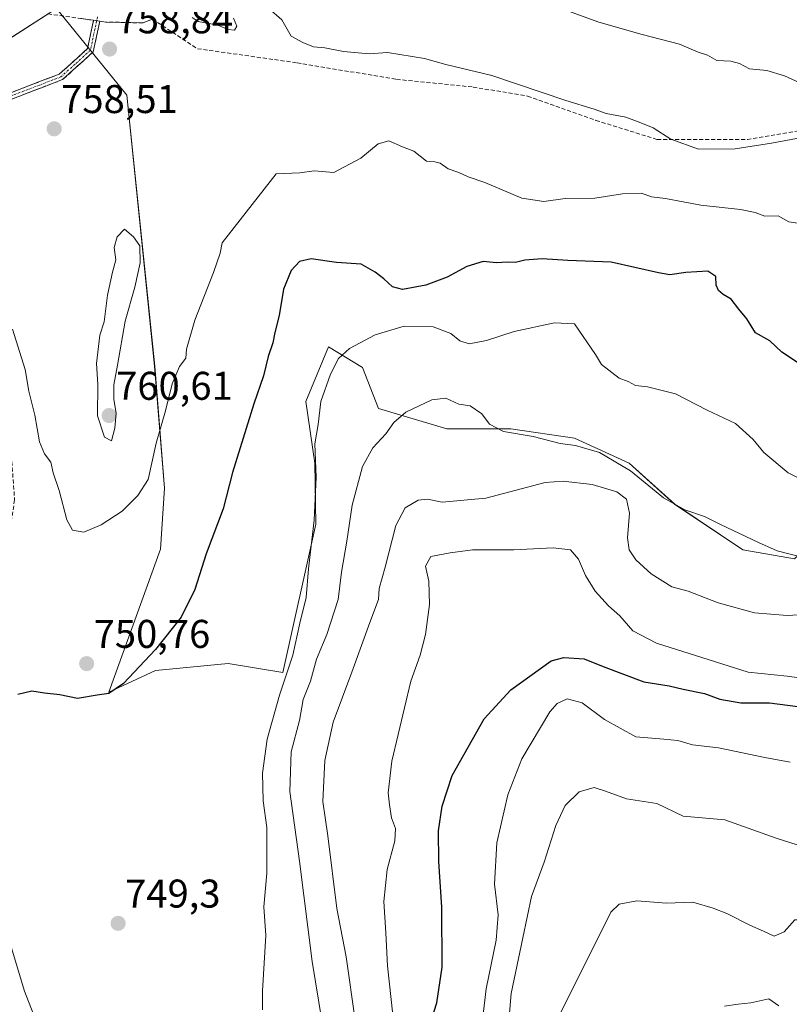
# Model space of a CAD drawing. Units: metres. Extents: x 590363 to 593804, y 4731336 to 4733695.
# Drawn here: x 591567 to 591759, y 4732388 to 4732634 of the extents above; entities that cross this region are included whole.
import ezdxf
from ezdxf.enums import TextEntityAlignment as Align

# ---------------------------------------------------------------- set-up
doc = ezdxf.new("R2010")
doc.units = ezdxf.units.M
doc.header["$MEASUREMENT"] = 0
doc.linetypes.add('TRAZO_Y_PUNTO', pattern=[1, 0.5, -0.25, 0, -0.25])
doc.linetypes.add('TRAZOSX2', pattern=[1.5, 1, -0.5])
for name, color, linetype, lineweight in [('Arbolado forestal CxS', 92, 'Continuous', 0), ('Camino', 19, 'TRAZOSX2', 0), ('Camino Cxs', 19, 'Continuous', 0), ('Camino eje', 19, 'TRAZO_Y_PUNTO', 0), ('Carátula', 7, 'Continuous', 5), ('Cultivos herbáceos CxS', 92, 'Continuous', 0), ('Curva de nivel maestra', 36, 'Continuous', 30), ('Curva de nivel normal', 36, 'Continuous', 0), ('Matorral CxS', 135, 'Continuous', 0), ('Punto de cota en terreno', 7, 'Continuous', 0), ('Rótulo de punto de cota en terreno', 19, 'Continuous', 0), ('Senda', 19, 'TRAZOSX2', 0)]:
    doc.layers.add(name, color=color, linetype=linetype, lineweight=lineweight)
doc.styles.add('Arial', font='txt', dxfattribs={"height": 0.2})

# ---------------------------------------------------------------- blocks, each defined once
blk = doc.blocks.new('*U153')
at = {"layer": 'Arbolado forestal CxS', "color": 92, "linetype": 'Continuous', "lineweight": 0}
blk.add_polyline3d([(591760.3959, 4732499.2153, 738.7675), (591747.5189, 4732501.4687, 738.4123), (591730.4333, 4732512.8605, 739.5027), (591719.0423, 4732523.1117, 739.8283), (591705.3729, 4732529.3771, 738.941), (591689.4257, 4732531.6555, 739.2875), (591673.4785, 4732531.6557, 738.4989), (591656.3923, 4732536.7815, 740.2124), (591652.4049, 4732547.0347, 742.8829), (591643.8625, 4732552.1599, 744.9349), (591638.1667, 4732538.4909, 745.4237), (591640.4447, 4732523.1129, 743.6564), (591640.6557, 4732507.8499, 742.5045), (591632.4625, 4732470.7623, 742.9342), (591618.8007, 4732472.9931, 746.7625), (591600.5751, 4732471.2849, 748.7551), (591588.9147, 4732465.8765, 749.519), (591588.9147, 4732465.8765, 749.519), (591601.8605, 4732501.6333, 751.8861), (591602.8537, 4732516.8933, 752.8665), (591600.3941, 4732547.3301, 755.2717), (591593.4435, 4732615.1525, 759.6259), (591575.8215, 4732636.8033, 758.2886)], dxfattribs=at)
blk = doc.blocks.new('*U163')
at = {"layer": 'Matorral CxS', "color": 135, "linetype": 'Continuous', "lineweight": 0}
blk.add_polyline3d([(591557.2089, 4732624.8407, 757.8834), (591575.8215, 4732636.8033, 758.2886), (591593.4435, 4732615.1525, 759.6259), (591600.3941, 4732547.3301, 755.2717), (591602.8537, 4732516.8933, 752.8665), (591601.8605, 4732501.6333, 751.8861), (591588.9147, 4732465.8765, 749.519), (591600.5751, 4732471.2849, 748.7551), (591618.8007, 4732472.9931, 746.7625), (591632.4625, 4732470.7623, 742.9342), (591640.6557, 4732507.8499, 742.5045), (591640.4447, 4732523.1129, 743.6564), (591638.1667, 4732538.4909, 745.4237), (591643.8625, 4732552.1599, 744.9349), (591652.4049, 4732547.0347, 742.8829), (591656.3923, 4732536.7815, 740.2124), (591673.4785, 4732531.6557, 738.4989), (591689.4257, 4732531.6555, 739.2875), (591705.3729, 4732529.3771, 738.941), (591719.0423, 4732523.1117, 739.8283), (591730.4333, 4732512.8605, 739.5027), (591747.5189, 4732501.4687, 738.4123), (591760.3959, 4732499.2153, 738.7675)], dxfattribs=at)
blk = doc.blocks.new('*U193')
at = {"layer": 'Curva de nivel normal', "color": 36, "linetype": 'Continuous', "lineweight": 0}
blk.add_polyline3d([(591702.94, 4732636.43, 765), (591711.45, 4732633.38, 765), (591722.31, 4732630.28, 765), (591731.6, 4732627.88, 765), (591736.28, 4732625.83, 765), (591738.66, 4732625.08, 765), (591740.96, 4732623.77, 765), (591744.52, 4732623.66, 765), (591746.67, 4732623.06, 765), (591749.15, 4732621.71, 765), (591753.45, 4732621.31, 765), (591757.91, 4732619.98, 765), (591765.95, 4732616.26, 765)], dxfattribs=at)
blk = doc.blocks.new('*U203')
at = {"layer": 'Curva de nivel normal', "color": 36, "linetype": 'Continuous', "lineweight": 0}
for points in [[(591609.75, 4732634.56, 760), (591611.26, 4732633.54, 760), (591616.15, 4732632.63, 760), (591618.77, 4732631.53, 760), (591620.39, 4732631.34, 760), (591620.97, 4732632.4, 760), (591620.14, 4732634.33, 760)], [(591628.95, 4732636.8, 760), (591632.23, 4732633.95, 760), (591634.54, 4732629.84, 760), (591637.47, 4732628.28, 760), (591640.13, 4732627.24, 760), (591642.96, 4732626.95, 760), (591647.58, 4732626.02, 760), (591654, 4732625.48, 760), (591658.63, 4732625.78, 760), (591667.83, 4732624.27, 760), (591673.17, 4732622.82, 760), (591684.74, 4732620.06, 760), (591703.24, 4732613.76, 760), (591710.27, 4732611.62, 760), (591713.31, 4732610.56, 760), (591718.24, 4732609.59, 760), (591721.54, 4732608.38, 760), (591725.02, 4732606.97, 760), (591729.5, 4732604.08, 760), (591736.42, 4732601.6, 760), (591745.6, 4732601.68, 760), (591754.64, 4732603.1, 760), (591764.5, 4732604.92, 760)]]:
    blk.add_polyline3d(points, dxfattribs=at)
blk = doc.blocks.new('5PATER')
at = {"layer": 'Carátula', "linetype": 'Continuous', "lineweight": 5}
h = blk.add_hatch(color=250, dxfattribs=at)
edge = h.paths.add_edge_path()
edge.add_ellipse((0, 0.01), major_axis=(-1.33, -1.34), ratio=0.999422, start_angle=0, end_angle=360)

msp = doc.modelspace()

# ---------------------------------------------------------------- linework, layer by layer
at = {"layer": 'Arbolado forestal CxS', "color": 92, "linetype": 'Continuous', "lineweight": 0}
msp.add_polyline3d([(591575.82, 4732636.8, 758.29), (591593.44, 4732615.15, 759.63), (591600.39, 4732547.33, 755.27), (591602.85, 4732516.89, 752.87), (591601.86, 4732501.63, 751.89), (591588.91, 4732465.88, 749.52), (591600.58, 4732471.28, 748.76), (591618.8, 4732472.99, 746.76), (591632.46, 4732470.76, 742.93), (591640.66, 4732507.85, 742.5), (591640.44, 4732523.11, 743.66), (591638.17, 4732538.49, 745.42), (591643.86, 4732552.16, 744.93), (591652.4, 4732547.03, 742.88), (591656.39, 4732536.78, 740.21), (591673.48, 4732531.66, 738.5), (591689.43, 4732531.66, 739.29), (591705.37, 4732529.38, 738.94), (591719.04, 4732523.11, 739.83), (591730.43, 4732512.86, 739.5), (591747.52, 4732501.47, 738.41), (591760.4, 4732499.22, 738.77), (591778.19, 4732515.7, 745.07), (591796.72, 4732527.02, 750.3)], dxfattribs=at)
at = {"layer": 'Camino', "color": 19, "linetype": 'TRAZOSX2', "lineweight": 0}
for points in [[(591560.62, 4732502.05), (591560.4, 4732503.1), (591562.53, 4732506.18), (591563.79, 4732513.97), (591562.78, 4732527.72), (591558.58, 4732543.41), (591555.47, 4732559.25), (591551.49, 4732575.97), (591543.95, 4732591.59), (591540.21, 4732601.88), (591540.15, 4732603.99), (591542.44, 4732607.32), (591576.54, 4732620.38), (591583.61, 4732626.76), (591585.11, 4732633.84)], [(591585.11, 4732633.84), (591573.67, 4732635.44)], [(591599.87, 4732634.14), (591597.47, 4732633.18), (591588.2, 4732633.41), (591586.66, 4732633.62)], [(591586.66, 4732633.62), (591585.03, 4732625.94), (591577.38, 4732619.02), (591543.46, 4732606.03), (591541.73, 4732603.52), (591541.77, 4732602.18), (591545.39, 4732592.2), (591552.97, 4732576.5), (591557, 4732559.59), (591560.1, 4732543.77), (591564.33, 4732527.98), (591565.37, 4732513.9), (591564.02, 4732505.58), (591560.84, 4732501), (591560.62, 4732502.05)]]:
    msp.add_lwpolyline(points, dxfattribs=at)
at = {"layer": 'Camino Cxs', "color": 19, "linetype": 'Continuous', "lineweight": 0}
msp.add_lwpolyline([(591585.11, 4732633.84), (591586.66, 4732633.62)], dxfattribs=at)
msp.add_lwpolyline([(591585.11, 4732633.84), (591586.66, 4732633.62)], dxfattribs=at)
for points in [[(591563.75, 4732615.48, 756.4), (591568.02, 4732617.12, 756.88), (591572.28, 4732618.75, 757.37), (591576.54, 4732620.38, 758.21), (591580.08, 4732623.57, 758.4), (591583.61, 4732626.76, 758.55), (591584.36, 4732630.3, 758.66), (591585.11, 4732633.84, 758.77), (591586.66, 4732633.62, 758.93), (591586.66, 4732633.62, 758.93), (591585.85, 4732629.78, 758.62), (591585.03, 4732625.94, 758.49), (591582.48, 4732623.63, 758.26), (591579.93, 4732621.33, 758.32), (591577.38, 4732619.02, 757.99), (591573.14, 4732617.4, 757.31), (591568.9, 4732615.77, 756.85), (591564.66, 4732614.15, 756.38)], [(591600.07, 4732634.22, 759.5), (591597.47, 4732633.18, 759.43), (591592.84, 4732633.3, 759.26), (591588.2, 4732633.41, 759.01), (591586.66, 4732633.62, 758.93), (591586.66, 4732633.62, 758.93), (591585.11, 4732633.84, 758.77), (591581.3, 4732634.37, 758.37)]]:
    msp.add_polyline3d(points, dxfattribs=at)
at = {"layer": 'Camino eje', "color": 19, "linetype": 'TRAZO_Y_PUNTO', "lineweight": 0}
for points in [[(591586.1, 4732634.72), (591585.89, 4732633.73)], [(591585.89, 4732633.73), (591584.32, 4732626.35), (591580.5, 4732622.89), (591576.96, 4732619.7), (591542.95, 4732606.68), (591540.94, 4732603.76), (591540.99, 4732602.03), (591542.86, 4732596.89), (591544.67, 4732591.9), (591552.23, 4732576.24), (591554.25, 4732567.78), (591556.24, 4732559.42), (591557.79, 4732551.51), (591559.34, 4732543.59), (591563.56, 4732527.85), (591564.06, 4732520.98), (591564.58, 4732513.94), (591563.95, 4732510.04), (591563.28, 4732505.88), (591562.21, 4732504.34), (591560.62, 4732502.05)]]:
    msp.add_lwpolyline(points, dxfattribs=at)
at = {"layer": 'Cultivos herbáceos CxS', "color": 92, "linetype": 'Continuous', "lineweight": 0}
for points in [[(591475.99, 4732667.21, 754.31), (591574.6, 4732638.3, 758.07), (591575.82, 4732636.8, 758.29), (591557.21, 4732624.84, 757.88)], [(591557.21, 4732624.84, 757.88), (591575.82, 4732636.8, 758.29)]]:
    msp.add_polyline3d(points, dxfattribs=at)
at = {"layer": 'Curva de nivel maestra', "color": 36, "linetype": 'Continuous', "lineweight": 30}
for points in [[(591761.89, 4732547.78, 750), (591757.26, 4732550.89, 750), (591754.2, 4732553.7, 750), (591750.66, 4732555.66, 750), (591748.5, 4732559.23, 750), (591746.49, 4732561.58, 750), (591744.54, 4732564.12, 750), (591742.58, 4732565.28, 750), (591741.42, 4732566.26, 750), (591740.8, 4732567.64, 750), (591740.75, 4732569.74, 750), (591738.75, 4732571.07, 750), (591733.19, 4732570.74, 750), (591729.21, 4732570.18, 750), (591726.37, 4732570.7, 750), (591714.55, 4732573.39, 750), (591703.72, 4732573.82, 750), (591697.28, 4732574.21, 750), (591692.94, 4732573.87, 750), (591690.61, 4732573.25, 750), (591688.51, 4732573.4, 750), (591685.89, 4732573.16, 750), (591682.51, 4732573.5, 750), (591678.42, 4732572.26, 750), (591673.5, 4732569.63, 750), (591668.22, 4732567.6, 750), (591662.39, 4732566.56, 750), (591659.85, 4732567.16, 750), (591657.74, 4732569.18, 750), (591655.5, 4732570.82, 750), (591652.02, 4732572.85, 750), (591645.89, 4732573.25, 750), (591639.52, 4732574.2, 750), (591636.62, 4732573.56, 750), (591634.56, 4732571.3, 750), (591632.57, 4732566.6, 750), (591631.51, 4732560.05, 750), (591630.42, 4732555.78, 750), (591629.96, 4732553.23, 750), (591628.74, 4732549.74, 750), (591627.6, 4732544.94, 750), (591625.2, 4732537.96, 750), (591619.86, 4732520.76, 750), (591617.52, 4732511.68, 750), (591613.3, 4732500.43, 750), (591610.45, 4732491.48, 750), (591607, 4732484.62, 750), (591600.62, 4732476.54, 750), (591592.63, 4732468.02, 750), (591588.96, 4732465.48, 750), (591585.99, 4732465.07, 750), (591581.09, 4732464.25, 750), (591576.71, 4732465.19, 750), (591572.84, 4732465.58, 750), (591569.66, 4732466.13, 750), (591566.13, 4732465.29, 750)], [(591669.03, 4732382.15, 725), (591670.93, 4732388.15, 725), (591672.33, 4732397.12, 725), (591672.19, 4732412.06, 725), (591671.42, 4732423.51, 725), (591671.38, 4732431.14, 725), (591672.28, 4732437.38, 725), (591674.78, 4732445.03, 725), (591682.81, 4732459.21, 725), (591689.48, 4732466.47, 725), (591699.58, 4732473.69, 725), (591702.73, 4732474.55, 725), (591707.84, 4732474.14, 725), (591712.54, 4732472.29, 725), (591722.76, 4732468.45, 725), (591729.02, 4732467.42, 725), (591732.6, 4732466.58, 725), (591737.9, 4732465.48, 725), (591741.69, 4732464.13, 725), (591747.02, 4732463.14, 725), (591754.18, 4732463.16, 725), (591761.24, 4732462.29, 725)]]:
    msp.add_polyline3d(points, dxfattribs=at)
at = {"layer": 'Curva de nivel normal', "color": 36, "linetype": 'Continuous', "lineweight": 0}
for points in [[(591564.85, 4732556.62, 755), (591568.04, 4732546.51, 755), (591568.96, 4732541.11, 755), (591570.42, 4732535.08, 755), (591571.58, 4732528.43, 755), (591572.82, 4732525.42, 755), (591574.44, 4732523.35, 755), (591574.98, 4732520.71, 755), (591576.54, 4732516.28, 755), (591578.42, 4732508.96, 755), (591579.86, 4732506.36, 755), (591582.71, 4732505.85, 755), (591587.02, 4732507.67, 755), (591592.28, 4732511.08, 755), (591596.18, 4732515.02, 755), (591598.78, 4732519, 755), (591600.79, 4732528.09, 755), (591603.12, 4732536.16, 755), (591604.74, 4732542.96, 755), (591606.63, 4732547.3, 755), (591608.22, 4732549.38, 755), (591608.33, 4732551.63, 755), (591610.46, 4732558.89, 755), (591615.13, 4732570.77, 755), (591616.76, 4732575.58, 755), (591617.28, 4732578.22, 755), (591630.77, 4732595.44, 755), (591636.7, 4732595.71, 755), (591640.27, 4732596.23, 755), (591645.2, 4732595.78, 755), (591651.94, 4732599.38, 755), (591656.28, 4732602.94, 755), (591658.94, 4732603.73, 755), (591662.33, 4732602.21, 755), (591665.17, 4732601.12, 755), (591668.33, 4732598.6, 755), (591670.44, 4732598.47, 755), (591671.76, 4732598.13, 755), (591673.8, 4732596.71, 755), (591676.45, 4732595.77, 755), (591678.75, 4732594.66, 755), (591682.99, 4732593.32, 755), (591692.24, 4732589.4, 755), (591697.7, 4732588.56, 755), (591703.09, 4732589.26, 755), (591710.47, 4732589.33, 755), (591717.41, 4732590.41, 755), (591722.14, 4732590.61, 755), (591724.66, 4732589.68, 755), (591728.17, 4732589.31, 755), (591736.99, 4732587.6, 755), (591746.93, 4732586.51, 755), (591750.6, 4732585.74, 755), (591752.96, 4732584.86, 755), (591756.29, 4732584.97, 755), (591759, 4732583.41, 755), (591763.93, 4732582.7, 755)], [(591589.58, 4732528.7, 760), (591590.44, 4732531.85, 760), (591590.74, 4732535.63, 760), (591590.22, 4732539.04, 760), (591590.19, 4732542.68, 760), (591591.11, 4732547.59, 760), (591592.99, 4732558.62, 760), (591595.44, 4732567.14, 760), (591596.75, 4732573.17, 760), (591596.7, 4732577.46, 760), (591595.07, 4732579.71, 760), (591592.82, 4732581.63, 760), (591591.04, 4732579.72, 760), (591590.3, 4732577.02, 760), (591590.68, 4732573.96, 760), (591589.83, 4732570.84, 760), (591588.63, 4732565.11, 760), (591587.8, 4732558.44, 760), (591586.66, 4732555.12, 760), (591585.84, 4732548.04, 760), (591586.2, 4732542.74, 760), (591586.08, 4732534.92, 760), (591587.81, 4732529.63, 760), (591589.58, 4732528.7, 760)], [(591765.23, 4732517.46, 745), (591758.85, 4732520.71, 745), (591752.73, 4732525.77, 745), (591750.03, 4732529.04, 745), (591745.63, 4732533.05, 745), (591738.52, 4732536.39, 745), (591730.6, 4732540.48, 745), (591723.6, 4732542.21, 745), (591720.66, 4732542.49, 745), (591718.83, 4732543.54, 745), (591716.52, 4732544.34, 745), (591712.1, 4732547.74, 745), (591710.67, 4732550.3, 745), (591705.41, 4732557.92, 745), (591700.35, 4732558.19, 745), (591690.29, 4732556.05, 745), (591683.35, 4732553.76, 745), (591679.04, 4732552.97, 745), (591676.7, 4732553.69, 745), (591674.42, 4732555.56, 745), (591670.07, 4732557.19, 745), (591662.8, 4732557.34, 745), (591655.53, 4732555.17, 745), (591649.15, 4732551.78, 745), (591646.38, 4732549.24, 745), (591644.36, 4732545.38, 745), (591641.94, 4732538.56, 745), (591641.31, 4732532.81, 745), (591640.47, 4732527.97, 745), (591640.74, 4732519.58, 745), (591640.28, 4732508.82, 745), (591638.86, 4732496.7, 745), (591638.29, 4732489.49, 745), (591636.66, 4732483.14, 745), (591634.92, 4732475.13, 745), (591631.65, 4732465.13, 745), (591628.54, 4732454.13, 745), (591627.38, 4732445.59, 745), (591627.55, 4732438.64, 745), (591628.47, 4732431.99, 745), (591628.4, 4732420.58, 745), (591627.67, 4732412.19, 745), (591628.16, 4732405.01, 745), (591627.39, 4732391.16, 745), (591627.33, 4732386.45, 745)], [(591643.14, 4732378.15, 740), (591639.74, 4732398.48, 740), (591636.59, 4732423.63, 740), (591634.18, 4732441.03, 740), (591634.53, 4732450.97, 740), (591636.57, 4732458.8, 740), (591637.54, 4732463.98, 740), (591639.32, 4732468.61, 740), (591640.89, 4732474.06, 740), (591643.46, 4732480.29, 740), (591646.28, 4732488.99, 740), (591647.08, 4732495.84, 740), (591648.44, 4732503.59, 740), (591649.78, 4732512.64, 740), (591652.4, 4732522.25, 740), (591654.94, 4732526.94, 740), (591658.19, 4732530.41, 740), (591660.18, 4732533.3, 740), (591663.19, 4732535.82, 740), (591669.7, 4732538.96, 740), (591673.2, 4732539.36, 740), (591676.42, 4732537.88, 740), (591679.28, 4732537.44, 740), (591682.24, 4732535.42, 740), (591684.14, 4732532.87, 740), (591687.6, 4732531, 740), (591695.04, 4732529.78, 740), (591701.78, 4732528.02, 740), (591705.67, 4732527.54, 740), (591711.6, 4732525.78, 740), (591719.36, 4732521.19, 740), (591727.67, 4732514.44, 740), (591732.96, 4732511.46, 740), (591737.91, 4732509.76, 740), (591741.89, 4732507.74, 740), (591751.41, 4732503.24, 740), (591756.09, 4732501.16, 740), (591763.59, 4732499.23, 740)], [(591765.68, 4732485.4, 735), (591758.59, 4732484.99, 735), (591750.36, 4732485.7, 735), (591741.35, 4732488.2, 735), (591733.85, 4732491.1, 735), (591729.7, 4732492.18, 735), (591724.58, 4732495.42, 735), (591720.75, 4732498.95, 735), (591719.08, 4732501.42, 735), (591718.66, 4732504.46, 735), (591719.16, 4732510.6, 735), (591718.42, 4732514.13, 735), (591715.98, 4732515.92, 735), (591709.82, 4732517.73, 735), (591702.55, 4732518.57, 735), (591698.06, 4732518.24, 735), (591683.25, 4732514.37, 735), (591672.26, 4732513.36, 735), (591668.61, 4732514.07, 735), (591666.28, 4732513.89, 735), (591663, 4732511.92, 735), (591660.7, 4732507.53, 735), (591658.02, 4732497.12, 735), (591656.52, 4732491.79, 735), (591656.36, 4732489.03, 735), (591654.18, 4732483.29, 735), (591649.72, 4732470.84, 735), (591645.05, 4732458.33, 735), (591642.93, 4732448.73, 735), (591642.48, 4732438.51, 735), (591643.66, 4732429.96, 735), (591645.93, 4732411.72, 735), (591648.28, 4732399.7, 735), (591650.51, 4732383.81, 735)], [(591771.18, 4732468.06, 730), (591758.6, 4732469.87, 730), (591748.79, 4732470.84, 730), (591725.93, 4732478.13, 730), (591719.98, 4732481.18, 730), (591716.73, 4732484.92, 730), (591713.88, 4732487.4, 730), (591710.56, 4732491.08, 730), (591708.14, 4732495.02, 730), (591706.39, 4732499.08, 730), (591704.36, 4732501.46, 730), (591700.06, 4732501.96, 730), (591690.23, 4732501.46, 730), (591679.9, 4732501.45, 730), (591674.28, 4732500.66, 730), (591669.46, 4732499.73, 730), (591668.08, 4732497.32, 730), (591668.94, 4732493.61, 730), (591669.14, 4732487.74, 730), (591668.12, 4732480.26, 730), (591666.76, 4732475.08, 730), (591664.47, 4732468.61, 730), (591659.7, 4732448.6, 730), (591658.78, 4732440.68, 730), (591659.1, 4732437.64, 730), (591659.58, 4732434.44, 730), (591660.59, 4732431.79, 730), (591660.44, 4732428.68, 730), (591658.57, 4732421.51, 730), (591657.66, 4732413.47, 730), (591658.2, 4732405.71, 730), (591658.58, 4732397.46, 730), (591659.95, 4732385.14, 730)], [(591759.35, 4732448.35, 720), (591752.98, 4732449.49, 720), (591741.38, 4732451.97, 720), (591734.88, 4732452.69, 720), (591731.25, 4732453.74, 720), (591727.71, 4732454.13, 720), (591720.68, 4732454.68, 720), (591712.86, 4732459.05, 720), (591707.31, 4732463.17, 720), (591703.58, 4732464.18, 720), (591701.02, 4732463.04, 720), (591699.2, 4732460.96, 720), (591692.2, 4732449.14, 720), (591688.7, 4732440.14, 720), (591685.99, 4732428.14, 720), (591685.36, 4732417.8, 720), (591686.29, 4732410.14, 720), (591685.83, 4732403.8, 720), (591683.27, 4732391.7, 720), (591681.84, 4732379.69, 720)], [(591688.7, 4732380.63, 715), (591689.51, 4732390.52, 715), (591692.45, 4732404.4, 715), (591694.59, 4732414.73, 715), (591697.81, 4732423.34, 715), (591700.71, 4732432.55, 715), (591703.06, 4732437.52, 715), (591706.56, 4732440.92, 715), (591710.27, 4732441.97, 715), (591713.13, 4732441.12, 715), (591718.4, 4732439.15, 715), (591725.94, 4732438.05, 715), (591732.6, 4732434.87, 715), (591743.01, 4732433.91, 715), (591755.79, 4732429.38, 715), (591762.89, 4732427.1, 715)], [(591701.68, 4732385.37, 710), (591707.95, 4732397.72, 710), (591714.49, 4732410.83, 710), (591716.58, 4732412.86, 710), (591720.93, 4732413.66, 710), (591728.35, 4732413.1, 710), (591734.95, 4732413.36, 710), (591740.02, 4732411.87, 710), (591743.52, 4732410.54, 710), (591749.26, 4732407.55, 710), (591752.65, 4732406.05, 710), (591755.32, 4732404.8, 710), (591757.83, 4732405.96, 710), (591760.45, 4732408.89, 710), (591762.38, 4732408.94, 710), (591763.15, 4732406.03, 710), (591763.35, 4732402.4, 710), (591765.67, 4732400.79, 710), (591771.99, 4732401.24, 710), (591776.41, 4732402.17, 710), (591777.5, 4732397.39, 710), (591776.24, 4732392.8, 710), (591775.19, 4732388.41, 710), (591775.62, 4732385.51, 710)], [(591570.01, 4732385.5, 745), (591567.86, 4732391.12, 745), (591562.47, 4732408.88, 745)], [(591756.46, 4732387.42, 705), (591753.99, 4732389.16, 705), (591749.47, 4732388.19, 705), (591746.32, 4732387.87, 705), (591742.93, 4732387.31, 705)]]:
    msp.add_polyline3d(points, dxfattribs=at)
at = {"layer": 'Matorral CxS', "color": 135, "linetype": 'Continuous', "lineweight": 0}
for points in [[(591557.21, 4732624.84, 757.88), (591575.82, 4732636.8, 758.29)], [(591575.82, 4732636.8, 758.29), (591593.44, 4732615.15, 759.63), (591600.39, 4732547.33, 755.27), (591602.85, 4732516.89, 752.87), (591601.86, 4732501.63, 751.89), (591588.91, 4732465.88, 749.52), (591600.58, 4732471.28, 748.76), (591618.8, 4732472.99, 746.76), (591632.46, 4732470.76, 742.93), (591640.66, 4732507.85, 742.5), (591640.44, 4732523.11, 743.66), (591638.17, 4732538.49, 745.42), (591643.86, 4732552.16, 744.93), (591652.4, 4732547.03, 742.88), (591656.39, 4732536.78, 740.21), (591673.48, 4732531.66, 738.5), (591689.43, 4732531.66, 739.29), (591705.37, 4732529.38, 738.94), (591719.04, 4732523.11, 739.83), (591730.43, 4732512.86, 739.5), (591747.52, 4732501.47, 738.41), (591760.4, 4732499.22, 738.77), (591778.19, 4732515.7, 745.07), (591796.72, 4732527.02, 750.3)]]:
    msp.add_polyline3d(points, dxfattribs=at)
at = {"layer": 'Senda', "color": 19, "linetype": 'TRAZOSX2', "lineweight": 0}
msp.add_lwpolyline([(591599.87, 4732634.14), (591611.09, 4732626.73), (591636, 4732623.21), (591660.91, 4732619.06), (591680.02, 4732617.14), (591693.67, 4732614.9), (591710.74, 4732608.82), (591726.09, 4732604.02), (591748.62, 4732604.02), (591770.38, 4732607.78), (591792.98, 4732611.76), (591805.55, 4732613.75), (591829.36, 4732615.07), (591857.14, 4732614.74), (591895.51, 4732612.09), (591931.89, 4732610.44), (591941.81, 4732611.1), (591958.68, 4732617.72), (591974.88, 4732626.64), (591987.45, 4732637.56)], dxfattribs=at)

# ---------------------------------------------------------------- block references
at = {"layer": 'Arbolado forestal CxS', "color": 92, "linetype": 'Continuous', "lineweight": 0}
msp.add_blockref('*U153', (0, 0), dxfattribs=at)
at = {"layer": 'Curva de nivel normal', "color": 36, "linetype": 'Continuous', "lineweight": 0}
for name in ['*U193', '*U203']:
    msp.add_blockref(name, (0, 0), dxfattribs=at)
at = {"layer": 'Matorral CxS', "color": 135, "linetype": 'Continuous', "lineweight": 0}
msp.add_blockref('*U163', (0, 0), dxfattribs=at)
at = {"layer": 'Punto de cota en terreno', "linetype": 'Continuous', "lineweight": 0}
for p in [(591589.11, 4732626.64, 758.84), (591575.26, 4732606.7, 758.51), (591589, 4732535, 760.61), (591583.38, 4732472.97, 750.76), (591591.25, 4732408.04, 749.3)]:
    msp.add_blockref('5PATER', p, dxfattribs=at)

# ---------------------------------------------------------------- texts
at = {"layer": 'Rótulo de punto de cota en terreno', "color": 19, "linetype": 'Continuous', "lineweight": 0, "style": 'Arial'}
for s, p in [('758,84', (591590.87, 4732628.4)), ('758,51', (591577.02, 4732608.46)), ('760,61', (591590.76, 4732536.76)), ('750,76', (591585.14, 4732474.73)), ('749,3', (591593.01, 4732409.8))]:
    msp.add_text(s, height=7, dxfattribs=at).set_placement(p, align=Align.BOTTOM_LEFT)

doc.saveas('drawing.dxf')
